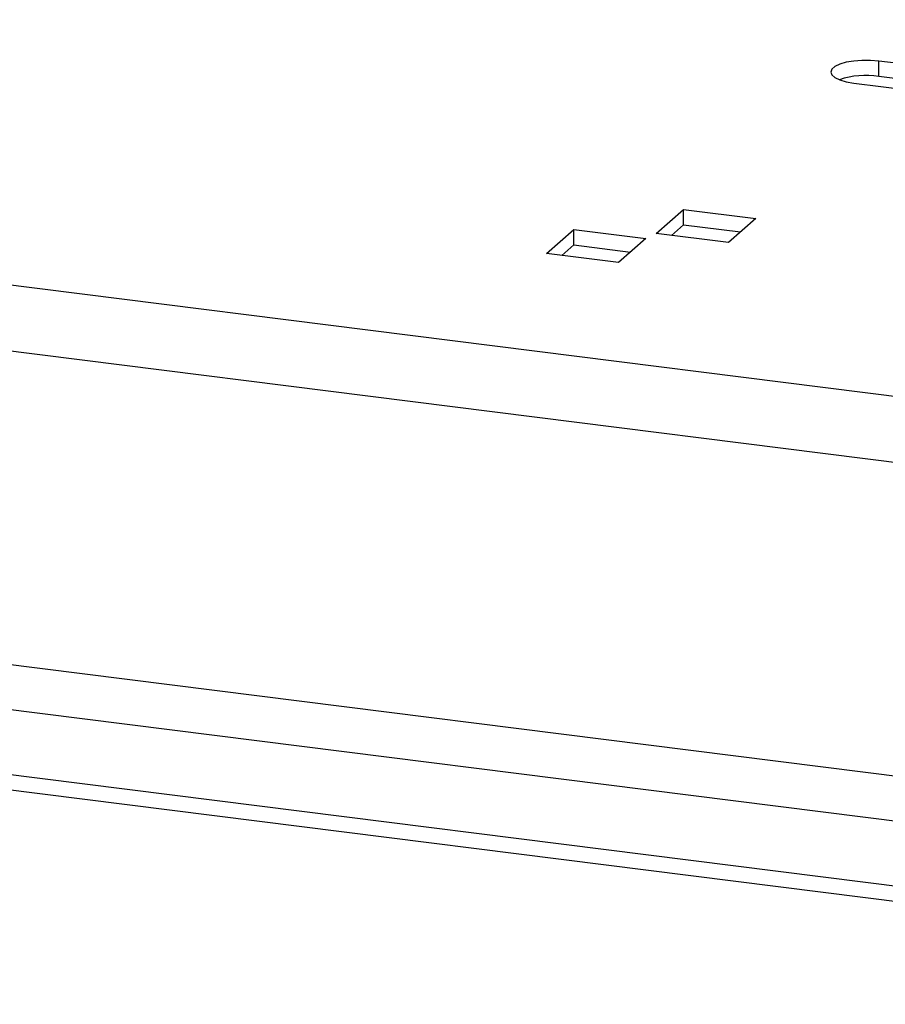
# Model space of a CAD drawing. Units: millimetres. Extents: x 4 to 416, y 4 to 293.
# Drawn here: x 300 to 327, y 109 to 139 of the extents above; entities that cross this region are included whole.
import ezdxf

# ---------------------------------------------------------------- set-up
doc = ezdxf.new("R2010")
doc.units = ezdxf.units.MM

msp = doc.modelspace()

# ---------------------------------------------------------------- linework, layer by layer
at = {"color": 7, "linetype": 'Continuous', "lineweight": 25}
for p, q in [((235.301, 138.73), (355.735, 123.557)), ((343.646, 135.304), (326.514, 137.462)), ((326.514, 136.991), (326.514, 137.462)), ((343.646, 134.833), (326.514, 136.991)), ((234.75, 136.775), (355.184, 121.602)), ((325.748, 136.787), (356.928, 132.859)), ((319.692, 132.169), (320.529, 132.907)), ((320.529, 132.907), (322.743, 132.628)), ((320.529, 132.436), (320.529, 132.907)), ((322.743, 132.628), (321.906, 131.89)), ((320.16, 132.11), (320.529, 132.436)), ((320.529, 132.436), (322.275, 132.216)), ((316.322, 131.554), (317.159, 132.292)), ((317.159, 132.292), (319.373, 132.013)), ((317.159, 131.821), (317.159, 132.292)), ((321.906, 131.89), (319.692, 132.169)), ((316.79, 131.495), (317.159, 131.821)), ((317.159, 131.821), (318.905, 131.601)), ((319.373, 132.013), (318.536, 131.275)), ((318.536, 131.275), (316.322, 131.554)), ((355.184, 111.969), (234.75, 127.143)), ((234.375, 125.815), (354.81, 110.641)), ((352.048, 108.991), (233.172, 123.968)), ((352.048, 108.52), (233.172, 123.496))]:
    msp.add_line(p, q, dxfattribs=at)
at = {"color": 7, "linetype": 'Continuous', "lineweight": 25, "flags": 128}
msp.add_lwpolyline([(326.514, 137.462), (326.26, 137.483), (325.999, 137.483), (325.746, 137.462), (325.514, 137.422), (325.319, 137.364), (325.171, 137.292), (325.079, 137.211), (325.047, 137.124), (325.079, 137.038), (325.172, 136.957), (325.321, 136.885), (325.516, 136.827), (325.748, 136.787)], dxfattribs=at)
at = {"color": 7, "linetype": 'Continuous', "lineweight": 25}
msp.add_arc((326.123, 134.449), 2.572, 81.2641, 108.4314, dxfattribs=at)

doc.saveas('drawing.dxf')
